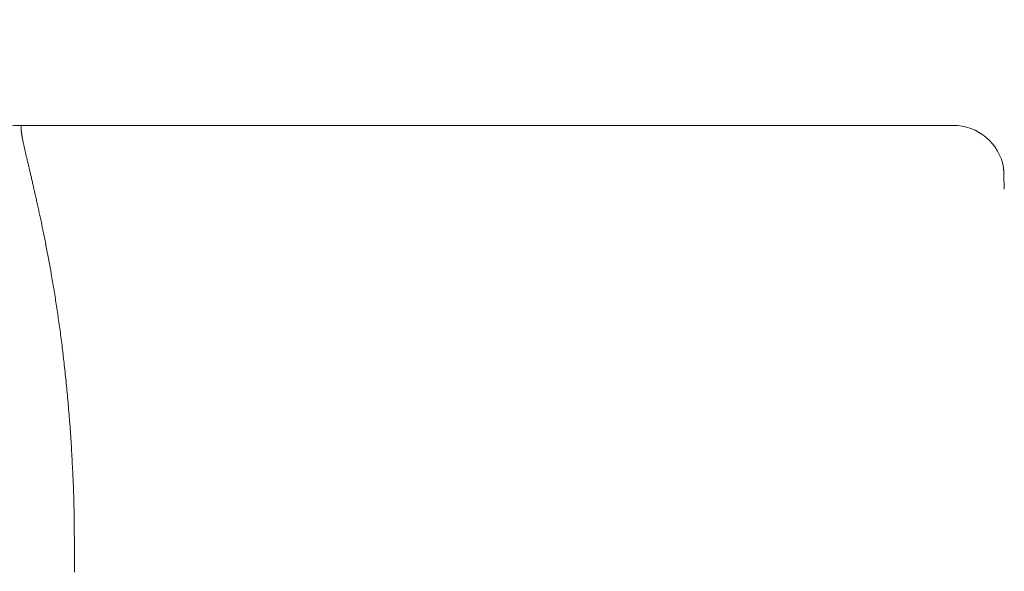
# Model space of a CAD drawing. Units: millimetres. Extents: x -1999 to 2072, y -1385 to 1385.
# Drawn here: x -1645 to -1606, y -597 to -575 of the extents above; entities that cross this region are included whole.
import ezdxf

# ---------------------------------------------------------------- set-up
doc = ezdxf.new("R2010")
doc.units = ezdxf.units.MM
doc.header["$LTSCALE"] = 10

msp = doc.modelspace()

# ---------------------------------------------------------------- linework, layer by layer
at = {"color": 4, "linetype": 'Continuous', "lineweight": 15}
for p, q in [((-1645.015, -579.103), (-1645.016, -579.11)), ((-1645.016, -579.11), (-1645.016, -579.118)), ((-1645.016, -579.118), (-1645.016, -579.126)), ((-1645.016, -579.126), (-1645.016, -579.134)), ((-1645.016, -579.134), (-1645.016, -579.143)), ((-1645.016, -579.143), (-1645.015, -579.153)), ((-1645.014, -579.091), (-1645.015, -579.097)), ((-1645.015, -579.097), (-1645.015, -579.103)), ((-1645.015, -579.153), (-1645.015, -579.163)), ((-1645.015, -579.163), (-1645.014, -579.173)), ((-1645.013, -579.086), (-1645.014, -579.091)), ((-1645.014, -579.173), (-1645.013, -579.184)), ((-1645.012, -579.081), (-1645.013, -579.086)), ((-1645.011, -579.076), (-1645.012, -579.081)), ((-1645.01, -579.072), (-1645.011, -579.076)), ((-1645.009, -579.069), (-1645.01, -579.072)), ((-1645.007, -579.066), (-1645.009, -579.069)), ((-1645.006, -579.063), (-1645.007, -579.066)), ((-1645.004, -579.06), (-1645.006, -579.063)), ((-1645.003, -579.058), (-1645.004, -579.06)), ((-1645.001, -579.056), (-1645.003, -579.058)), ((-1644.999, -579.054), (-1645.001, -579.056)), ((-1644.997, -579.052), (-1644.999, -579.054)), ((-1644.996, -579.051), (-1644.997, -579.052)), ((-1644.994, -579.049), (-1644.996, -579.051)), ((-1644.992, -579.047), (-1644.994, -579.049)), ((-1645.013, -579.184), (-1645.012, -579.195)), ((-1645.012, -579.195), (-1645.011, -579.207)), ((-1645.011, -579.207), (-1645.01, -579.219)), ((-1645.01, -579.219), (-1645.009, -579.231)), ((-1645.009, -579.231), (-1645.008, -579.244)), ((-1645.008, -579.244), (-1645.006, -579.257)), ((-1645.006, -579.257), (-1645.004, -579.271)), ((-1645.004, -579.271), (-1645.003, -579.285)), ((-1645.003, -579.285), (-1645.001, -579.3)), ((-1645.001, -579.3), (-1644.999, -579.314)), ((-1644.999, -579.314), (-1644.997, -579.33)), ((-1644.997, -579.33), (-1644.995, -579.345)), ((-1644.995, -579.345), (-1644.992, -579.361)), ((-1644.992, -579.361), (-1644.99, -579.378)), ((-1644.99, -579.378), (-1644.987, -579.394)), ((-1644.987, -579.394), (-1644.984, -579.412)), ((-1644.984, -579.412), (-1644.982, -579.429)), ((-1644.982, -579.429), (-1644.979, -579.447)), ((-1644.979, -579.447), (-1644.975, -579.466)), ((-1644.975, -579.466), (-1644.972, -579.485)), ((-1644.972, -579.485), (-1644.969, -579.504)), ((-1644.969, -579.504), (-1644.965, -579.524)), ((-1644.965, -579.524), (-1644.962, -579.544)), ((-1644.962, -579.544), (-1644.958, -579.565)), ((-1644.958, -579.565), (-1644.954, -579.586)), ((-1644.954, -579.586), (-1644.95, -579.607)), ((-1644.95, -579.607), (-1644.946, -579.629)), ((-1644.946, -579.629), (-1644.941, -579.652)), ((-1644.941, -579.652), (-1644.937, -579.674)), ((-1644.937, -579.674), (-1644.932, -579.698)), ((-1644.932, -579.698), (-1644.927, -579.721)), ((-1644.927, -579.721), (-1644.922, -579.745)), ((-1644.922, -579.745), (-1644.917, -579.77)), ((-1644.917, -579.77), (-1644.912, -579.794)), ((-1644.912, -579.794), (-1644.907, -579.82)), ((-1644.907, -579.82), (-1644.901, -579.845)), ((-1644.901, -579.845), (-1644.895, -579.871)), ((-1644.895, -579.871), (-1644.89, -579.898)), ((-1644.89, -579.898), (-1644.884, -579.925)), ((-1644.884, -579.925), (-1644.878, -579.952)), ((-1644.878, -579.952), (-1644.871, -579.98)), ((-1644.871, -579.98), (-1644.865, -580.008)), ((-1644.865, -580.008), (-1644.858, -580.037)), ((-1644.858, -580.037), (-1644.852, -580.066)), ((-1644.852, -580.066), (-1644.845, -580.095)), ((-1644.845, -580.095), (-1644.838, -580.125)), ((-1644.838, -580.125), (-1644.831, -580.155)), ((-1644.831, -580.155), (-1644.824, -580.186)), ((-1644.824, -580.186), (-1644.817, -580.217)), ((-1644.817, -580.217), (-1644.809, -580.249)), ((-1644.809, -580.249), (-1644.802, -580.281)), ((-1644.802, -580.281), (-1644.794, -580.313)), ((-1644.794, -580.313), (-1644.786, -580.346)), ((-1644.786, -580.346), (-1644.779, -580.379)), ((-1644.779, -580.379), (-1644.771, -580.413)), ((-1644.771, -580.413), (-1644.763, -580.447)), ((-1644.763, -580.447), (-1644.754, -580.481)), ((-1644.754, -580.481), (-1644.746, -580.516)), ((-1644.746, -580.516), (-1644.738, -580.552)), ((-1644.738, -580.552), (-1644.729, -580.587)), ((-1644.729, -580.587), (-1644.721, -580.623)), ((-1644.721, -580.623), (-1644.712, -580.66)), ((-1644.712, -580.66), (-1644.703, -580.697)), ((-1644.703, -580.697), (-1644.695, -580.734)), ((-1644.695, -580.734), (-1644.686, -580.772)), ((-1644.686, -580.772), (-1644.677, -580.811)), ((-1644.677, -580.811), (-1644.668, -580.849)), ((-1644.668, -580.849), (-1644.658, -580.888)), ((-1644.658, -580.888), (-1644.649, -580.928)), ((-1644.649, -580.928), (-1644.64, -580.968)), ((-1644.64, -580.968), (-1644.63, -581.008)), ((-1644.63, -581.008), (-1644.621, -581.049)), ((-1644.621, -581.049), (-1644.611, -581.09)), ((-1644.611, -581.09), (-1644.602, -581.132)), ((-1644.602, -581.132), (-1644.592, -581.174)), ((-1644.592, -581.174), (-1644.582, -581.216)), ((-1644.582, -581.216), (-1644.572, -581.259)), ((-1644.572, -581.259), (-1644.562, -581.303)), ((-1644.562, -581.303), (-1644.552, -581.346)), ((-1644.552, -581.346), (-1644.542, -581.391)), ((-1644.542, -581.391), (-1644.532, -581.435)), ((-1644.532, -581.435), (-1644.521, -581.48)), ((-1644.521, -581.48), (-1644.511, -581.526)), ((-1644.511, -581.526), (-1644.5, -581.572)), ((-1644.5, -581.572), (-1644.49, -581.618)), ((-1644.49, -581.618), (-1644.479, -581.665)), ((-1644.479, -581.665), (-1644.469, -581.712)), ((-1644.469, -581.712), (-1644.458, -581.759)), ((-1644.458, -581.759), (-1644.447, -581.807)), ((-1644.447, -581.807), (-1644.436, -581.856)), ((-1644.436, -581.856), (-1644.425, -581.904)), ((-1644.425, -581.904), (-1644.415, -581.954)), ((-1644.415, -581.954), (-1644.403, -582.003)), ((-1644.403, -582.003), (-1644.392, -582.053)), ((-1644.392, -582.053), (-1644.381, -582.104)), ((-1644.381, -582.104), (-1644.37, -582.155)), ((-1644.37, -582.155), (-1644.359, -582.206)), ((-1644.359, -582.206), (-1644.347, -582.258)), ((-1644.347, -582.258), (-1644.336, -582.31)), ((-1644.336, -582.31), (-1644.324, -582.363)), ((-1644.324, -582.363), (-1644.313, -582.416)), ((-1644.313, -582.416), (-1644.301, -582.469)), ((-1644.301, -582.469), (-1644.289, -582.523)), ((-1644.289, -582.523), (-1644.277, -582.578)), ((-1644.277, -582.578), (-1644.266, -582.632)), ((-1644.266, -582.632), (-1644.254, -582.687)), ((-1644.254, -582.687), (-1644.242, -582.743)), ((-1644.242, -582.743), (-1644.23, -582.799)), ((-1644.23, -582.799), (-1644.218, -582.855)), ((-1644.218, -582.855), (-1644.206, -582.912)), ((-1644.206, -582.912), (-1644.194, -582.97)), ((-1644.194, -582.97), (-1644.182, -583.027)), ((-1644.182, -583.027), (-1644.17, -583.085)), ((-1644.17, -583.085), (-1644.158, -583.144)), ((-1644.158, -583.144), (-1644.146, -583.203)), ((-1644.146, -583.203), (-1644.134, -583.262)), ((-1644.134, -583.262), (-1644.122, -583.322)), ((-1644.122, -583.322), (-1644.11, -583.382)), ((-1644.11, -583.382), (-1644.098, -583.443)), ((-1644.098, -583.443), (-1644.085, -583.504)), ((-1644.085, -583.504), (-1644.073, -583.566)), ((-1644.073, -583.566), (-1644.061, -583.628)), ((-1644.061, -583.628), (-1644.049, -583.69)), ((-1644.049, -583.69), (-1644.037, -583.753)), ((-1644.037, -583.753), (-1644.024, -583.816)), ((-1644.024, -583.816), (-1644.012, -583.88)), ((-1644.012, -583.88), (-1644, -583.944)), ((-1644, -583.944), (-1643.988, -584.008)), ((-1643.988, -584.008), (-1643.975, -584.073)), ((-1643.975, -584.073), (-1643.963, -584.138)), ((-1643.963, -584.138), (-1643.951, -584.204)), ((-1643.951, -584.204), (-1643.938, -584.27)), ((-1643.938, -584.27), (-1643.926, -584.337)), ((-1643.926, -584.337), (-1643.914, -584.404)), ((-1643.914, -584.404), (-1643.901, -584.471)), ((-1643.901, -584.471), (-1643.889, -584.539)), ((-1643.889, -584.539), (-1643.877, -584.607)), ((-1643.877, -584.607), (-1643.865, -584.676)), ((-1643.865, -584.676), (-1643.852, -584.745)), ((-1643.852, -584.745), (-1643.84, -584.815)), ((-1643.84, -584.815), (-1643.828, -584.884)), ((-1643.828, -584.884), (-1643.816, -584.955)), ((-1643.816, -584.955), (-1643.803, -585.025)), ((-1643.803, -585.025), (-1643.791, -585.097)), ((-1643.791, -585.097), (-1643.779, -585.168)), ((-1643.779, -585.168), (-1643.767, -585.24)), ((-1643.767, -585.24), (-1643.755, -585.313)), ((-1643.755, -585.313), (-1643.743, -585.385)), ((-1643.743, -585.385), (-1643.731, -585.459)), ((-1643.731, -585.459), (-1643.718, -585.532)), ((-1643.718, -585.532), (-1643.706, -585.606)), ((-1643.706, -585.606), (-1643.694, -585.681)), ((-1643.694, -585.681), (-1643.682, -585.755)), ((-1643.682, -585.755), (-1643.67, -585.831)), ((-1643.67, -585.831), (-1643.659, -585.906)), ((-1643.659, -585.906), (-1643.647, -585.982)), ((-1643.647, -585.982), (-1643.635, -586.059)), ((-1643.635, -586.059), (-1643.623, -586.136)), ((-1643.623, -586.136), (-1643.611, -586.213)), ((-1643.611, -586.213), (-1643.599, -586.291)), ((-1643.599, -586.291), (-1643.588, -586.369)), ((-1643.588, -586.369), (-1643.576, -586.447)), ((-1643.576, -586.447), (-1643.564, -586.526)), ((-1643.564, -586.526), (-1643.553, -586.605)), ((-1643.553, -586.605), (-1643.541, -586.685)), ((-1643.541, -586.685), (-1643.53, -586.765)), ((-1643.53, -586.765), (-1643.519, -586.846)), ((-1643.519, -586.846), (-1643.507, -586.927)), ((-1643.507, -586.927), (-1643.496, -587.008)), ((-1643.496, -587.008), (-1643.485, -587.089)), ((-1643.485, -587.089), (-1643.474, -587.172)), ((-1643.474, -587.172), (-1643.463, -587.254)), ((-1643.463, -587.254), (-1643.452, -587.337)), ((-1643.452, -587.337), (-1643.441, -587.42)), ((-1643.441, -587.42), (-1643.431, -587.504)), ((-1643.431, -587.504), (-1643.42, -587.588)), ((-1643.42, -587.588), (-1643.409, -587.672)), ((-1643.409, -587.672), (-1643.399, -587.757)), ((-1643.399, -587.757), (-1643.388, -587.842)), ((-1643.388, -587.842), (-1643.378, -587.927)), ((-1643.378, -587.927), (-1643.368, -588.013)), ((-1643.368, -588.013), (-1643.357, -588.1)), ((-1643.357, -588.1), (-1643.347, -588.186)), ((-1643.347, -588.186), (-1643.337, -588.273)), ((-1643.337, -588.273), (-1643.327, -588.361)), ((-1643.327, -588.361), (-1643.318, -588.448)), ((-1643.318, -588.448), (-1643.308, -588.536)), ((-1643.308, -588.536), (-1643.298, -588.625)), ((-1643.298, -588.625), (-1643.289, -588.714)), ((-1643.289, -588.714), (-1643.279, -588.803)), ((-1643.279, -588.803), (-1643.27, -588.892)), ((-1643.27, -588.892), (-1643.261, -588.982)), ((-1643.261, -588.982), (-1643.251, -589.073)), ((-1643.251, -589.073), (-1643.242, -589.163)), ((-1643.242, -589.163), (-1643.233, -589.254)), ((-1643.233, -589.254), (-1643.224, -589.345)), ((-1643.224, -589.345), (-1643.215, -589.437)), ((-1643.215, -589.437), (-1643.207, -589.529)), ((-1643.207, -589.529), (-1643.198, -589.621)), ((-1643.198, -589.621), (-1643.189, -589.713)), ((-1643.189, -589.713), (-1643.181, -589.806)), ((-1643.181, -589.806), (-1643.173, -589.899)), ((-1643.173, -589.899), (-1643.164, -589.993)), ((-1643.164, -589.993), (-1643.156, -590.086)), ((-1643.156, -590.086), (-1643.148, -590.18)), ((-1643.148, -590.18), (-1643.14, -590.275)), ((-1643.14, -590.275), (-1643.132, -590.369)), ((-1643.132, -590.369), (-1643.125, -590.464)), ((-1643.125, -590.464), (-1643.117, -590.56)), ((-1643.117, -590.56), (-1643.109, -590.655)), ((-1643.109, -590.655), (-1643.102, -590.751)), ((-1643.102, -590.751), (-1643.095, -590.847)), ((-1643.095, -590.847), (-1643.088, -590.944)), ((-1643.088, -590.944), (-1643.081, -591.041)), ((-1643.081, -591.041), (-1643.074, -591.138)), ((-1643.074, -591.138), (-1643.067, -591.235)), ((-1643.067, -591.235), (-1643.061, -591.333)), ((-1643.061, -591.333), (-1643.055, -591.431)), ((-1643.055, -591.431), (-1643.048, -591.529)), ((-1643.048, -591.529), (-1643.042, -591.628)), ((-1643.042, -591.628), (-1643.036, -591.727)), ((-1643.036, -591.727), (-1643.031, -591.826)), ((-1643.031, -591.826), (-1643.025, -591.926)), ((-1643.025, -591.926), (-1643.02, -592.025)), ((-1643.02, -592.025), (-1643.014, -592.125)), ((-1643.014, -592.125), (-1643.009, -592.225)), ((-1643.009, -592.225), (-1643.004, -592.325)), ((-1643.004, -592.325), (-1642.999, -592.426)), ((-1642.999, -592.426), (-1642.993, -592.526)), ((-1642.993, -592.526), (-1642.988, -592.627)), ((-1642.988, -592.627), (-1642.983, -592.727)), ((-1642.983, -592.727), (-1642.978, -592.828)), ((-1642.978, -592.828), (-1642.973, -592.929)), ((-1642.973, -592.929), (-1642.969, -593.029)), ((-1642.969, -593.029), (-1642.967, -593.072)), ((-1642.969, -593.029), (-1642.969, -593.029)), ((-1642.967, -593.072), (-1642.965, -593.115)), ((-1642.965, -593.115), (-1642.963, -593.158)), ((-1642.963, -593.158), (-1642.962, -593.201)), ((-1642.962, -593.201), (-1642.96, -593.244)), ((-1642.96, -593.244), (-1642.959, -593.287)), ((-1642.959, -593.287), (-1642.957, -593.33)), ((-1642.957, -593.33), (-1642.956, -593.373)), ((-1642.956, -593.373), (-1642.954, -593.416)), ((-1642.954, -593.416), (-1642.953, -593.459)), ((-1642.953, -593.459), (-1642.952, -593.502)), ((-1642.952, -593.502), (-1642.95, -593.545)), ((-1642.95, -593.545), (-1642.949, -593.589)), ((-1642.949, -593.589), (-1642.948, -593.632)), ((-1642.948, -593.632), (-1642.947, -593.675)), ((-1642.947, -593.675), (-1642.946, -593.718)), ((-1642.946, -593.718), (-1642.944, -593.762)), ((-1642.944, -593.762), (-1642.943, -593.805)), ((-1642.943, -593.805), (-1642.942, -593.848)), ((-1642.942, -593.848), (-1642.941, -593.892)), ((-1642.941, -593.892), (-1642.94, -593.935)), ((-1642.94, -593.935), (-1642.939, -593.979)), ((-1642.939, -593.979), (-1642.939, -594.022)), ((-1642.939, -594.022), (-1642.938, -594.066)), ((-1642.938, -594.066), (-1642.937, -594.109)), ((-1642.937, -594.109), (-1642.936, -594.153)), ((-1642.936, -594.153), (-1642.935, -594.196)), ((-1642.935, -594.196), (-1642.935, -594.24)), ((-1642.935, -594.24), (-1642.934, -594.284)), ((-1642.934, -594.284), (-1642.933, -594.327)), ((-1642.933, -594.327), (-1642.933, -594.371)), ((-1642.933, -594.371), (-1642.932, -594.415)), ((-1642.932, -594.415), (-1642.931, -594.458)), ((-1642.931, -594.458), (-1642.931, -594.502)), ((-1642.931, -594.502), (-1642.93, -594.546)), ((-1642.93, -594.546), (-1642.93, -594.589)), ((-1642.93, -594.589), (-1642.929, -594.633)), ((-1642.929, -594.633), (-1642.929, -594.677)), ((-1642.929, -594.677), (-1642.928, -594.721)), ((-1642.928, -594.721), (-1642.928, -594.765)), ((-1642.928, -594.765), (-1642.928, -594.808)), ((-1642.928, -594.808), (-1642.927, -594.852)), ((-1642.927, -594.852), (-1642.927, -594.896)), ((-1642.927, -594.896), (-1642.927, -594.94)), ((-1642.927, -594.94), (-1642.926, -594.984)), ((-1642.926, -594.984), (-1642.926, -595.028)), ((-1642.926, -595.028), (-1642.926, -595.072)), ((-1642.926, -595.072), (-1642.926, -595.116)), ((-1642.926, -595.116), (-1642.925, -595.16)), ((-1642.925, -595.16), (-1642.925, -595.204)), ((-1642.925, -595.204), (-1642.925, -595.248)), ((-1642.925, -595.248), (-1642.925, -595.292)), ((-1642.925, -595.292), (-1642.925, -595.336)), ((-1642.925, -595.336), (-1642.925, -595.38)), ((-1642.925, -595.38), (-1642.925, -595.424)), ((-1642.925, -595.424), (-1642.925, -595.468)), ((-1642.925, -595.468), (-1642.924, -595.512)), ((-1642.924, -595.512), (-1642.924, -595.556)), ((-1642.924, -595.556), (-1642.924, -595.6)), ((-1642.924, -595.6), (-1642.924, -595.644)), ((-1642.924, -595.644), (-1642.924, -595.689)), ((-1642.924, -595.689), (-1642.924, -595.733)), ((-1642.924, -595.733), (-1642.924, -595.777)), ((-1642.924, -595.777), (-1642.924, -595.821)), ((-1642.924, -595.821), (-1642.924, -595.865)), ((-1642.924, -595.865), (-1642.924, -595.909)), ((-1642.924, -595.909), (-1642.924, -595.953)), ((-1642.924, -595.953), (-1642.924, -595.998)), ((-1642.924, -595.998), (-1642.924, -596.042)), ((-1642.924, -596.042), (-1642.924, -596.086)), ((-1642.924, -596.086), (-1642.924, -596.13)), ((-1642.924, -596.13), (-1642.924, -596.174)), ((-1642.924, -596.174), (-1642.924, -596.218)), ((-1642.924, -596.218), (-1642.924, -596.263)), ((-1642.924, -596.263), (-1642.924, -596.307)), ((-1642.924, -596.307), (-1642.924, -596.351)), ((-1642.924, -596.351), (-1642.924, -596.395)), ((-1642.924, -596.395), (-1642.924, -596.439)), ((-1642.924, -596.439), (-1642.924, -596.483)), ((-1642.924, -596.483), (-1642.924, -596.528)), ((-1642.924, -596.528), (-1642.924, -596.572))]:
    msp.add_line(p, q, dxfattribs=at)
at = {"color": 4, "linetype": 'Continuous', "lineweight": 5}
for p, q in [((-1608.456, -579.044), (-1644.992, -579.044)), ((-1606.486, -580.714), (-1606.487, -580.715)), ((-1606.487, -580.715), (-1606.487, -580.717)), ((-1606.487, -580.717), (-1606.487, -580.718)), ((-1606.487, -580.718), (-1606.487, -580.719)), ((-1606.487, -580.719), (-1606.487, -580.721)), ((-1606.487, -580.721), (-1606.487, -580.722)), ((-1606.487, -580.722), (-1606.487, -580.724)), ((-1606.486, -580.711), (-1606.486, -580.71)), ((-1606.486, -580.71), (-1606.486, -580.71)), ((-1606.486, -580.71), (-1606.486, -580.711)), ((-1606.485, -580.712), (-1606.486, -580.711)), ((-1606.486, -580.711), (-1606.486, -580.711)), ((-1606.486, -580.711), (-1606.486, -580.711)), ((-1606.486, -580.711), (-1606.486, -580.712)), ((-1606.486, -580.712), (-1606.486, -580.712)), ((-1606.486, -580.712), (-1606.486, -580.713)), ((-1606.486, -580.713), (-1606.486, -580.714)), ((-1606.485, -580.713), (-1606.485, -580.712)), ((-1606.485, -580.714), (-1606.485, -580.713)), ((-1606.485, -580.716), (-1606.485, -580.714)), ((-1606.485, -580.718), (-1606.485, -580.716)), ((-1606.485, -580.72), (-1606.485, -580.718)), ((-1606.484, -580.722), (-1606.485, -580.72)), ((-1606.484, -580.725), (-1606.484, -580.722)), ((-1606.484, -580.729), (-1606.484, -580.725)), ((-1606.484, -580.733), (-1606.484, -580.729)), ((-1606.484, -580.737), (-1606.484, -580.733)), ((-1606.483, -580.742), (-1606.484, -580.737)), ((-1606.483, -580.747), (-1606.483, -580.742)), ((-1606.483, -580.752), (-1606.483, -580.747)), ((-1606.483, -580.758), (-1606.483, -580.752)), ((-1606.482, -580.765), (-1606.483, -580.758)), ((-1606.482, -580.772), (-1606.482, -580.765)), ((-1606.482, -580.78), (-1606.482, -580.772)), ((-1606.482, -580.788), (-1606.482, -580.78)), ((-1606.481, -580.797), (-1606.482, -580.788)), ((-1606.48, -580.787), (-1606.481, -580.789)), ((-1606.481, -580.789), (-1606.481, -580.791)), ((-1606.481, -580.791), (-1606.481, -580.793)), ((-1606.481, -580.793), (-1606.481, -580.795)), ((-1606.481, -580.795), (-1606.481, -580.797)), ((-1606.481, -580.797), (-1606.481, -580.799)), ((-1606.481, -580.806), (-1606.481, -580.797)), ((-1606.481, -580.816), (-1606.481, -580.806)), ((-1606.48, -580.826), (-1606.481, -580.816)), ((-1606.48, -580.764), (-1606.48, -580.764)), ((-1606.48, -580.764), (-1606.48, -580.764)), ((-1606.48, -580.764), (-1606.48, -580.764)), ((-1606.48, -580.764), (-1606.48, -580.764)), ((-1606.48, -580.764), (-1606.48, -580.764)), ((-1606.48, -580.764), (-1606.48, -580.764)), ((-1606.48, -580.764), (-1606.48, -580.764)), ((-1606.48, -580.764), (-1606.48, -580.764)), ((-1606.48, -580.764), (-1606.48, -580.764)), ((-1606.48, -580.764), (-1606.48, -580.764)), ((-1606.48, -580.764), (-1606.48, -580.764)), ((-1606.48, -580.764), (-1606.48, -580.764)), ((-1606.48, -580.764), (-1606.48, -580.764)), ((-1606.48, -580.764), (-1606.48, -580.764)), ((-1606.48, -580.764), (-1606.48, -580.764)), ((-1606.48, -580.764), (-1606.48, -580.764)), ((-1606.48, -580.764), (-1606.48, -580.764)), ((-1606.48, -580.764), (-1606.48, -580.764)), ((-1606.48, -580.764), (-1606.48, -580.765)), ((-1606.48, -580.765), (-1606.48, -580.765)), ((-1606.48, -580.765), (-1606.48, -580.765)), ((-1606.48, -580.765), (-1606.48, -580.766)), ((-1606.48, -580.766), (-1606.48, -580.766)), ((-1606.48, -580.766), (-1606.48, -580.766)), ((-1606.48, -580.766), (-1606.48, -580.767)), ((-1606.48, -580.768), (-1606.48, -580.767)), ((-1606.48, -580.767), (-1606.48, -580.767)), ((-1606.48, -580.767), (-1606.48, -580.767)), ((-1606.48, -580.767), (-1606.48, -580.767)), ((-1606.48, -580.767), (-1606.48, -580.768)), ((-1606.48, -580.769), (-1606.48, -580.768)), ((-1606.48, -580.768), (-1606.48, -580.768)), ((-1606.48, -580.768), (-1606.48, -580.769)), ((-1606.48, -580.77), (-1606.48, -580.769)), ((-1606.48, -580.769), (-1606.48, -580.769)), ((-1606.48, -580.769), (-1606.48, -580.769)), ((-1606.48, -580.769), (-1606.48, -580.77)), ((-1606.48, -580.771), (-1606.48, -580.77)), ((-1606.48, -580.77), (-1606.48, -580.77)), ((-1606.48, -580.77), (-1606.48, -580.771)), ((-1606.48, -580.772), (-1606.48, -580.771)), ((-1606.48, -580.771), (-1606.48, -580.772)), ((-1606.48, -580.773), (-1606.48, -580.772)), ((-1606.48, -580.772), (-1606.48, -580.773)), ((-1606.48, -580.774), (-1606.48, -580.773)), ((-1606.48, -580.773), (-1606.48, -580.773)), ((-1606.48, -580.773), (-1606.48, -580.774)), ((-1606.48, -580.776), (-1606.48, -580.774)), ((-1606.48, -580.774), (-1606.48, -580.775)), ((-1606.48, -580.775), (-1606.48, -580.776)), ((-1606.48, -580.777), (-1606.48, -580.776)), ((-1606.48, -580.776), (-1606.48, -580.777)), ((-1606.48, -580.778), (-1606.48, -580.777)), ((-1606.48, -580.777), (-1606.48, -580.778)), ((-1606.479, -580.779), (-1606.48, -580.778)), ((-1606.48, -580.778), (-1606.48, -580.779)), ((-1606.48, -580.779), (-1606.48, -580.781)), ((-1606.48, -580.781), (-1606.48, -580.782)), ((-1606.48, -580.782), (-1606.48, -580.784)), ((-1606.48, -580.784), (-1606.48, -580.785)), ((-1606.48, -580.785), (-1606.48, -580.787)), ((-1606.48, -580.837), (-1606.48, -580.826)), ((-1606.479, -580.849), (-1606.48, -580.837)), ((-1606.479, -580.781), (-1606.479, -580.779)), ((-1606.479, -580.782), (-1606.479, -580.781)), ((-1606.479, -580.784), (-1606.479, -580.782)), ((-1606.479, -580.786), (-1606.479, -580.784)), ((-1606.479, -580.788), (-1606.479, -580.786)), ((-1606.479, -580.79), (-1606.479, -580.788)), ((-1606.479, -580.792), (-1606.479, -580.79)), ((-1606.478, -580.794), (-1606.479, -580.792)), ((-1606.479, -580.861), (-1606.479, -580.849)), ((-1606.479, -580.873), (-1606.479, -580.861)), ((-1606.478, -580.886), (-1606.479, -580.873)), ((-1606.478, -580.796), (-1606.478, -580.794)), ((-1606.478, -580.799), (-1606.478, -580.796)), ((-1606.478, -580.801), (-1606.478, -580.799)), ((-1606.478, -580.804), (-1606.478, -580.801)), ((-1606.478, -580.807), (-1606.478, -580.804)), ((-1606.477, -580.81), (-1606.478, -580.807)), ((-1606.478, -580.899), (-1606.478, -580.886)), ((-1606.477, -580.912), (-1606.478, -580.899)), ((-1606.477, -580.813), (-1606.477, -580.81)), ((-1606.477, -580.817), (-1606.477, -580.813)), ((-1606.477, -580.82), (-1606.477, -580.817)), ((-1606.477, -580.824), (-1606.477, -580.82)), ((-1606.477, -580.827), (-1606.477, -580.824)), ((-1606.476, -580.831), (-1606.477, -580.827)), ((-1606.477, -580.925), (-1606.477, -580.912)), ((-1606.476, -580.939), (-1606.477, -580.925)), ((-1606.476, -580.835), (-1606.476, -580.831)), ((-1606.476, -580.839), (-1606.476, -580.835)), ((-1606.476, -580.844), (-1606.476, -580.839)), ((-1606.475, -580.848), (-1606.476, -580.844)), ((-1606.476, -580.952), (-1606.476, -580.939)), ((-1606.476, -580.966), (-1606.476, -580.952)), ((-1606.456, -581.537), (-1606.476, -580.966)), ((-1606.475, -580.853), (-1606.475, -580.848)), ((-1606.475, -580.858), (-1606.475, -580.853)), ((-1606.475, -580.863), (-1606.475, -580.858)), ((-1606.474, -580.868), (-1606.475, -580.863)), ((-1606.474, -580.873), (-1606.474, -580.868)), ((-1606.474, -580.879), (-1606.474, -580.873)), ((-1606.474, -580.885), (-1606.474, -580.879)), ((-1606.473, -580.891), (-1606.474, -580.885)), ((-1606.473, -580.897), (-1606.473, -580.891)), ((-1606.473, -580.903), (-1606.473, -580.897)), ((-1606.473, -580.909), (-1606.473, -580.903)), ((-1606.472, -580.916), (-1606.473, -580.909)), ((-1606.472, -580.923), (-1606.472, -580.916)), ((-1606.472, -580.93), (-1606.472, -580.923)), ((-1606.472, -580.937), (-1606.472, -580.93)), ((-1606.471, -580.944), (-1606.472, -580.937)), ((-1606.471, -580.951), (-1606.471, -580.944)), ((-1606.471, -580.958), (-1606.471, -580.951)), ((-1606.47, -580.966), (-1606.471, -580.958))]:
    msp.add_line(p, q, dxfattribs=at)
at = {"color": 1, "linetype": 'Continuous', "lineweight": 5}
msp.add_line((-1644.99, -579.044), (-1644.992, -579.047), dxfattribs=at)
at = {"color": 4, "linetype": 'Continuous', "lineweight": 5}
for centre, radius, start, end in [((-1644.999, -571.044), 8, 208.7594, 270), ((-1608.456, -581.044), 2, 9.2441, 90.39)]:
    msp.add_arc(centre, radius, start, end, dxfattribs=at)

doc.saveas('drawing.dxf')
